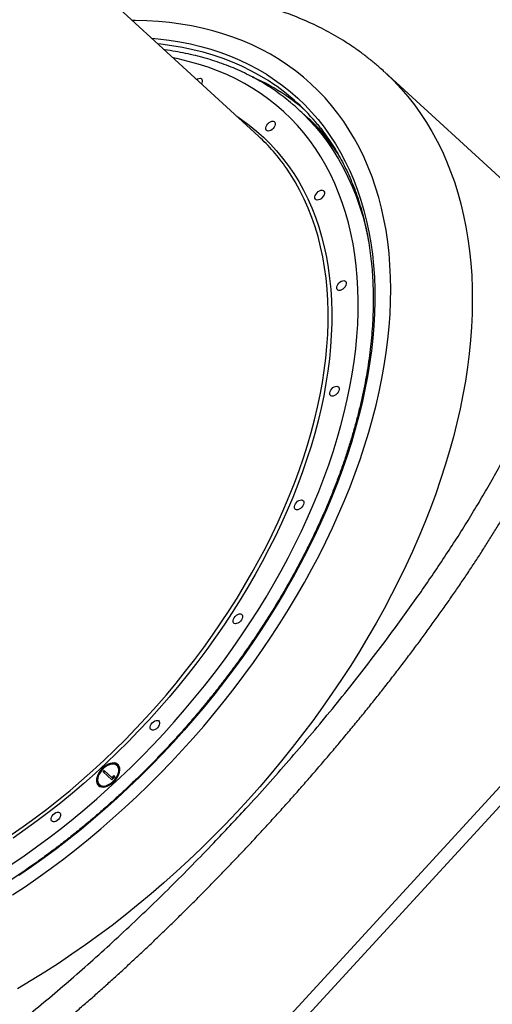
# Model space of a CAD drawing. Units: millimetres. Extents: x 3723 to 17488, y 8503 to 20949.
# Drawn here: x 14702 to 15066, y 17180 to 17938 of the extents above; entities that cross this region are included whole.
import ezdxf

# ---------------------------------------------------------------- set-up
doc = ezdxf.new("R2010")
doc.units = ezdxf.units.MM
doc.header["$LTSCALE"] = 100
doc.layers.add('OTWORY_MONTAŻOWE', color=1, linetype='Continuous')
doc.layers.add('WYLEWKI_BETONOWE', color=52, linetype='Continuous')

msp = doc.modelspace()

# ---------------------------------------------------------------- linework, layer by layer
at = {"color": 7, "linetype": 'Continuous', "lineweight": 25}
for p, q in [((14886.05, 17848.48), (14692.69, 18025.92)), ((15173.54, 17723.09), (14982.88, 17898.06)), ((14922, 17864.35), (14916.78, 17869.14)), ((14766.44, 17359.28), (14767.35, 17360.27)), ((14773.24, 17353.04), (14766.44, 17359.28)), ((14767.02, 17358.75), (14767.93, 17359.74)), ((14767.35, 17360.27), (14773.46, 17354.67)), ((14777.7, 17363.56), (14777.12, 17364.09)), ((14775.12, 17355.08), (14773.24, 17353.04)), ((14773.46, 17354.67), (14775.02, 17356.37)), ((14774.04, 17354.14), (14773.46, 17354.67)), ((14774.04, 17354.14), (14775.1, 17355.3)), ((14775.02, 17356.37), (14775.12, 17355.08)), ((14763.6, 17349.36), (14764.18, 17348.82))]:
    msp.add_line(p, q, dxfattribs=at)
at = {"color": 8, "linetype": 'Continuous', "lineweight": 25, "flags": 128}
for points in [[(14696.8, 17264.4), (14706.73, 17271.03), (14716.6, 17277.88), (14726.4, 17284.96), (14736.12, 17292.25), (14745.76, 17299.75), (14755.29, 17307.46), (14764.73, 17315.37), (14774.05, 17323.47), (14783.26, 17331.76), (14792.35, 17340.23), (14801.3, 17348.87), (14810.12, 17357.68), (14818.79, 17366.65), (14827.31, 17375.77), (14835.67, 17385.04), (14843.86, 17394.45), (14851.88, 17403.99), (14859.72, 17413.65), (14867.38, 17423.42), (14874.85, 17433.31), (14882.13, 17443.3), (14889.2, 17453.37), (14896.06, 17463.54), (14902.71, 17473.78), (14909.14, 17484.09), (14915.35, 17494.46), (14921.33, 17504.88), (14927.08, 17515.34), (14932.59, 17525.84), (14937.86, 17536.37), (14942.89, 17546.92), (14947.66, 17557.48), (14952.18, 17568.04), (14956.44, 17578.6), (14960.45, 17589.14), (14964.19, 17599.66), (14967.66, 17610.16), (14970.86, 17620.61), (14973.8, 17631.01), (14976.45, 17641.36), (14978.84, 17651.65), (14980.94, 17661.86), (14982.76, 17672), (14984.31, 17682.05), (14985.57, 17692), (14986.54, 17701.85), (14987.24, 17711.59), (14987.65, 17721.21), (14987.77, 17730.71), (14987.61, 17740.07), (14987.16, 17749.29), (14986.43, 17758.36), (14985.42, 17767.28), (14984.12, 17776.04), (14982.54, 17784.62), (14980.68, 17793.03), (14978.53, 17801.26), (14976.12, 17809.3), (14973.42, 17817.14), (14970.45, 17824.78), (14967.21, 17832.22), (14963.71, 17839.44), (14959.93, 17846.44), (14955.89, 17853.22), (14951.6, 17859.77), (14947.04, 17866.08), (14942.23, 17872.15), (14937.18, 17877.98), (14931.88, 17883.55), (14926.33, 17888.88), (14920.55, 17893.95), (14914.54, 17898.75), (14908.3, 17903.29), (14901.84, 17907.56), (14895.16, 17911.55), (14888.27, 17915.28), (14881.17, 17918.72), (14873.87, 17921.88), (14866.38, 17924.76), (14858.69, 17927.35), (14850.82, 17929.65), (14842.78, 17931.66), (14834.56, 17933.38), (14826.18, 17934.81), (14817.64, 17935.94), (14808.95, 17936.78), (14800.12, 17937.33), (14791.15, 17937.57), (14788.95, 17937.59)], [(14803.71, 17924.04), (14808.89, 17923.56), (14817.33, 17922.52), (14825.61, 17921.18), (14833.74, 17919.55), (14841.69, 17917.63), (14849.46, 17915.42), (14857.05, 17912.92), (14864.46, 17910.14), (14871.66, 17907.06), (14878.67, 17903.71), (14885.47, 17900.08), (14892.06, 17896.17), (14898.43, 17891.98), (14904.58, 17887.53), (14910.5, 17882.81), (14916.19, 17877.83), (14921.64, 17872.59), (14926.85, 17867.09), (14931.82, 17861.35), (14936.53, 17855.36), (14940.99, 17849.13), (14945.19, 17842.66), (14949.13, 17835.97), (14952.81, 17829.05), (14956.22, 17821.91), (14959.37, 17814.57), (14962.23, 17807.01), (14964.83, 17799.25), (14967.15, 17791.3), (14969.19, 17783.16), (14970.94, 17774.84), (14972.42, 17766.34), (14973.61, 17757.68), (14974.52, 17748.86), (14975.15, 17739.88), (14975.49, 17730.76), (14975.54, 17721.5), (14975.31, 17712.11), (14974.8, 17702.6), (14973.99, 17692.97), (14972.91, 17683.23), (14971.54, 17673.39), (14969.89, 17663.46), (14967.95, 17653.45), (14965.74, 17643.36), (14963.25, 17633.21), (14960.49, 17622.99), (14957.45, 17612.73), (14954.14, 17602.42), (14950.57, 17592.08), (14946.72, 17581.71), (14942.62, 17571.33), (14938.26, 17560.94), (14933.64, 17550.55), (14928.77, 17540.17), (14923.65, 17529.8), (14918.29, 17519.46), (14912.69, 17509.16), (14906.86, 17498.89), (14900.8, 17488.68), (14894.51, 17478.52), (14888.01, 17468.44), (14881.28, 17458.43), (14874.35, 17448.5), (14867.22, 17438.66), (14859.89, 17428.93), (14852.37, 17419.3), (14844.67, 17409.78), (14836.78, 17400.4), (14828.72, 17391.14), (14820.5, 17382.02), (14812.12, 17373.04), (14803.59, 17364.22), (14794.91, 17355.56), (14786.09, 17347.07), (14777.14, 17338.75), (14768.07, 17330.61), (14758.88, 17322.67), (14749.58, 17314.91), (14740.18, 17307.36), (14730.69, 17300.01), (14721.11, 17292.88), (14711.46, 17285.96), (14701.73, 17279.27)], [(14897.92, 17888.32), (14893.44, 17891.29), (14886.91, 17895.25), (14880.18, 17898.94), (14873.23, 17902.35), (14866.08, 17905.47), (14858.74, 17908.31), (14851.2, 17910.87), (14843.49, 17913.13), (14835.59, 17915.1), (14827.52, 17916.78), (14819.29, 17918.17), (14810.89, 17919.26), (14808.66, 17919.5)], [(14813.12, 17388.79), (14821.2, 17397.76), (14829.11, 17406.86), (14836.86, 17416.1), (14844.42, 17425.46), (14851.8, 17434.93), (14858.98, 17444.51), (14865.97, 17454.19), (14872.75, 17463.96), (14879.33, 17473.82), (14885.69, 17483.74), (14891.82, 17493.74), (14897.73, 17503.79), (14903.42, 17513.89), (14908.86, 17524.03), (14914.07, 17534.2), (14919.03, 17544.4), (14923.74, 17554.6), (14928.2, 17564.82), (14932.4, 17575.03), (14936.34, 17585.23), (14940.02, 17595.41), (14943.43, 17605.57), (14946.57, 17615.68), (14949.44, 17625.75), (14952.04, 17635.77), (14954.35, 17645.72), (14956.39, 17655.6), (14958.15, 17665.4), (14959.63, 17675.11), (14960.82, 17684.73), (14961.73, 17694.24), (14962.36, 17703.64), (14962.7, 17712.93), (14962.75, 17722.08), (14962.52, 17731.09), (14962, 17739.97), (14961.19, 17748.69), (14960.11, 17757.25), (14958.73, 17765.65), (14957.08, 17773.88), (14955.14, 17781.92), (14952.93, 17789.78), (14950.44, 17797.45), (14947.67, 17804.92), (14944.63, 17812.18), (14941.32, 17819.23), (14937.74, 17826.06), (14933.89, 17832.67), (14929.79, 17839.04), (14925.42, 17845.19), (14920.81, 17851.09), (14915.94, 17856.75), (14910.82, 17862.15), (14905.47, 17867.31), (14899.87, 17872.2), (14894.05, 17876.84), (14887.99, 17881.2), (14881.72, 17885.3), (14875.22, 17889.12), (14868.52, 17892.66), (14861.6, 17895.93), (14854.49, 17898.91), (14847.18, 17901.6), (14839.69, 17904.01), (14832.01, 17906.13), (14824.16, 17907.95), (14820.42, 17908.71)], [(14982.88, 17898.06), (14984.36, 17896.69), (14990.13, 17891.04), (14995.65, 17885.14), (15000.92, 17878.99), (15005.95, 17872.6), (15010.72, 17865.97), (15015.24, 17859.1), (15019.5, 17852.01), (15023.49, 17844.68), (15027.22, 17837.14), (15030.67, 17829.38), (15033.86, 17821.42), (15036.78, 17813.25), (15039.42, 17804.88), (15041.78, 17796.32), (15043.86, 17787.58), (15045.66, 17778.66), (15047.18, 17769.56), (15048.42, 17760.3), (15049.38, 17750.88), (15050.05, 17741.3), (15050.43, 17731.58), (15050.53, 17721.73), (15050.35, 17711.73), (15049.88, 17701.62), (15049.12, 17691.39), (15048.08, 17681.04), (15046.76, 17670.59), (15045.16, 17660.05), (15043.27, 17649.42), (15041.1, 17638.71), (15038.66, 17627.93), (15035.94, 17617.08), (15032.94, 17606.17), (15029.67, 17595.22), (15026.13, 17584.22), (15022.33, 17573.19), (15018.25, 17562.14), (15013.92, 17551.06), (15009.33, 17539.98), (15004.48, 17528.89), (14999.38, 17517.81), (14994.03, 17506.75), (14988.43, 17495.7), (14982.6, 17484.68), (14976.53, 17473.71), (14970.22, 17462.77), (14963.69, 17451.89), (14956.94, 17441.08), (14949.96, 17430.33), (14942.78, 17419.65), (14935.38, 17409.06), (14927.79, 17398.56), (14919.99, 17388.16), (14912, 17377.87), (14903.83, 17367.69), (14895.48, 17357.63), (14886.95, 17347.7), (14878.25, 17337.91), (14869.4, 17328.26), (14860.38, 17318.75), (14851.22, 17309.41), (14841.91, 17300.22), (14832.47, 17291.21), (14822.9, 17282.37), (14813.21, 17273.71), (14803.4, 17265.24), (14793.48, 17256.97), (14783.46, 17248.89), (14773.35, 17241.02), (14763.15, 17233.37), (14752.87, 17225.93), (14742.52, 17218.71), (14732.1, 17211.72), (14721.63, 17204.96), (14711.1, 17198.44), (14700.53, 17192.16)], [(14869.32, 17863.84), (14873.05, 17861.31), (14878.9, 17857.03), (14884.51, 17852.48), (14889.89, 17847.66), (14895.02, 17842.59), (14899.92, 17837.26), (14904.56, 17831.68), (14908.96, 17825.86), (14913.09, 17819.8), (14916.97, 17813.51), (14920.58, 17806.99), (14923.92, 17800.24), (14927, 17793.28), (14929.8, 17786.12), (14932.32, 17778.75), (14934.57, 17771.18), (14936.54, 17763.42), (14938.22, 17755.48), (14939.63, 17747.37), (14940.75, 17739.08), (14941.58, 17730.64), (14942.12, 17722.05), (14942.38, 17713.31), (14942.36, 17704.43), (14942.04, 17695.42), (14941.44, 17686.29), (14940.56, 17677.05), (14939.38, 17667.71), (14937.93, 17658.27), (14936.19, 17648.74), (14934.17, 17639.13), (14931.87, 17629.45), (14929.29, 17619.71), (14926.44, 17609.92), (14923.31, 17600.09), (14919.92, 17590.22), (14916.26, 17580.32), (14912.33, 17570.41), (14908.15, 17560.49), (14903.71, 17550.57), (14899.01, 17540.66), (14894.07, 17530.77), (14888.89, 17520.9), (14883.47, 17511.08), (14877.81, 17501.3), (14871.93, 17491.57), (14865.82, 17481.91), (14859.5, 17472.32), (14852.96, 17462.81), (14846.21, 17453.38), (14839.27, 17444.06), (14832.13, 17434.84), (14824.81, 17425.74), (14817.3, 17416.76), (14809.62, 17407.91), (14801.78, 17399.2)], [(14921.97, 17864.16), (14924.82, 17861.22), (14929.88, 17855.63), (14934.69, 17849.78), (14939.25, 17843.69), (14943.54, 17837.37), (14947.58, 17830.81), (14951.36, 17824.02), (14954.87, 17817.01), (14958.1, 17809.78), (14961.07, 17802.35), (14963.76, 17794.71), (14966.17, 17786.87), (14968.31, 17778.84), (14970.16, 17770.62), (14970.93, 17766.73)], [(14799.71, 17401.1), (14807.52, 17409.76), (14815.15, 17418.57), (14822.62, 17427.5), (14829.91, 17436.56), (14837.01, 17445.73), (14843.92, 17455), (14850.63, 17464.38), (14857.13, 17473.84), (14863.42, 17483.38), (14869.5, 17493), (14875.35, 17502.67), (14880.98, 17512.4), (14886.38, 17522.18), (14891.53, 17531.99), (14896.45, 17541.83), (14901.12, 17551.69), (14905.53, 17561.56), (14909.7, 17571.43), (14913.6, 17581.29), (14917.24, 17591.14), (14920.62, 17600.96), (14923.73, 17610.74), (14926.57, 17620.48), (14929.13, 17630.17), (14931.42, 17639.8), (14933.43, 17649.36), (14935.16, 17658.84), (14936.61, 17668.23), (14937.78, 17677.53), (14938.66, 17686.72), (14939.26, 17695.8), (14939.57, 17704.76), (14939.6, 17713.59), (14939.34, 17722.29), (14938.79, 17730.84), (14937.96, 17739.24), (14936.85, 17747.48), (14935.46, 17755.55), (14933.78, 17763.45), (14931.82, 17771.17), (14929.59, 17778.7), (14927.07, 17786.03), (14924.29, 17793.16), (14921.23, 17800.08), (14917.9, 17806.79), (14914.31, 17813.28), (14910.45, 17819.54), (14907.59, 17823.81)], [(14695.78, 17310.59), (14704.99, 17317.03), (14714.13, 17323.69), (14723.19, 17330.57), (14732.16, 17337.66), (14741.03, 17344.95), (14749.79, 17352.43), (14758.44, 17360.11), (14766.97, 17367.97), (14775.37, 17376.01), (14783.63, 17384.21), (14791.74, 17392.58), (14799.71, 17401.1)], [(14801.78, 17399.2), (14793.77, 17390.64), (14785.61, 17382.23), (14777.31, 17373.98), (14768.87, 17365.9), (14760.29, 17358), (14751.6, 17350.28), (14742.79, 17342.76), (14733.88, 17335.43), (14724.86, 17328.31), (14715.76, 17321.39), (14706.57, 17314.7), (14697.31, 17308.22)], [(14696.22, 17288.11), (14705.8, 17294.64), (14715.3, 17301.39), (14724.73, 17308.36), (14734.08, 17315.54), (14743.33, 17322.94), (14752.49, 17330.53), (14761.53, 17338.32), (14770.46, 17346.3), (14779.27, 17354.46), (14787.95, 17362.8), (14796.48, 17371.31), (14804.88, 17379.97), (14813.12, 17388.79)]]:
    msp.add_lwpolyline(points, dxfattribs=at)
at = {"color": 7, "linetype": 'Continuous', "lineweight": 25, "flags": 128}
for points in [[(14838.35, 17892.26), (14839.08, 17892.68), (14840.11, 17893.04), (14841.07, 17893.1), (14841.87, 17892.86), (14842.45, 17892.33), (14842.77, 17891.55), (14842.79, 17890.59), (14842.51, 17889.53), (14842.15, 17888.77)], [(14897.37, 17854.38), (14896.43, 17853.53), (14895.4, 17852.89), (14894.36, 17852.52), (14893.41, 17852.46), (14892.6, 17852.71), (14892.02, 17853.24), (14891.71, 17854.02), (14891.69, 17854.98), (14891.96, 17856.04), (14892.51, 17857.12), (14893.28, 17858.13), (14894.22, 17858.99), (14895.25, 17859.63), (14896.29, 17859.99), (14897.25, 17860.05), (14898.05, 17859.81), (14898.63, 17859.27), (14898.94, 17858.49), (14898.96, 17857.54), (14898.69, 17856.47), (14898.14, 17855.39), (14897.37, 17854.38)], [(14935.11, 17801.25), (14934.17, 17800.39), (14933.14, 17799.75), (14932.11, 17799.39), (14931.15, 17799.33), (14930.35, 17799.57), (14929.77, 17800.1), (14929.46, 17800.88), (14929.43, 17801.84), (14929.71, 17802.9), (14930.26, 17803.98), (14931.03, 17804.99), (14931.97, 17805.85), (14933, 17806.49), (14934.03, 17806.85), (14934.99, 17806.91), (14935.79, 17806.67), (14936.37, 17806.13), (14936.69, 17805.36), (14936.71, 17804.4), (14936.43, 17803.34), (14935.89, 17802.26), (14935.11, 17801.25)], [(14951.85, 17731.65), (14950.91, 17730.79), (14949.88, 17730.15), (14948.85, 17729.79), (14947.89, 17729.72), (14947.09, 17729.97), (14946.51, 17730.5), (14946.2, 17731.28), (14946.18, 17732.24), (14946.45, 17733.3), (14947, 17734.38), (14947.77, 17735.39), (14948.71, 17736.25), (14949.74, 17736.89), (14950.78, 17737.25), (14951.73, 17737.31), (14952.53, 17737.07), (14953.11, 17736.53), (14953.43, 17735.76), (14953.45, 17734.8), (14953.17, 17733.74), (14952.63, 17732.66), (14951.85, 17731.65)], [(14946.45, 17650.33), (14945.51, 17649.47), (14944.48, 17648.83), (14943.45, 17648.47), (14942.49, 17648.4), (14941.69, 17648.65), (14941.11, 17649.18), (14940.79, 17649.96), (14940.77, 17650.92), (14941.05, 17651.98), (14941.59, 17653.06), (14942.37, 17654.07), (14943.31, 17654.93), (14944.34, 17655.57), (14945.37, 17655.93), (14946.33, 17655.99), (14947.13, 17655.75), (14947.71, 17655.21), (14948.03, 17654.44), (14948.05, 17653.48), (14947.77, 17652.42), (14947.23, 17651.34), (14946.45, 17650.33)], [(14919.27, 17562.83), (14918.33, 17561.97), (14917.3, 17561.33), (14916.27, 17560.97), (14915.31, 17560.91), (14914.51, 17561.15), (14913.93, 17561.69), (14913.62, 17562.46), (14913.6, 17563.42), (14913.87, 17564.48), (14914.42, 17565.56), (14915.19, 17566.57), (14916.13, 17567.43), (14917.16, 17568.07), (14918.19, 17568.43), (14919.15, 17568.5), (14919.95, 17568.25), (14920.53, 17567.72), (14920.85, 17566.94), (14920.87, 17565.98), (14920.59, 17564.92), (14920.05, 17563.84), (14919.27, 17562.83)], [(14872.17, 17475.12), (14871.23, 17474.26), (14870.2, 17473.62), (14869.17, 17473.26), (14868.21, 17473.19), (14867.41, 17473.44), (14866.83, 17473.97), (14866.51, 17474.75), (14866.49, 17475.71), (14866.77, 17476.77), (14867.31, 17477.85), (14868.09, 17478.86), (14869.03, 17479.72), (14870.06, 17480.36), (14871.09, 17480.72), (14872.05, 17480.78), (14872.85, 17480.54), (14873.43, 17480), (14873.75, 17479.23), (14873.77, 17478.27), (14873.49, 17477.21), (14872.95, 17476.13), (14872.17, 17475.12)], [(14808.35, 17393.16), (14807.41, 17392.31), (14806.39, 17391.67), (14805.35, 17391.31), (14804.39, 17391.24), (14803.59, 17391.49), (14803.01, 17392.02), (14802.7, 17392.8), (14802.68, 17393.76), (14802.95, 17394.82), (14803.5, 17395.9), (14804.27, 17396.91), (14805.21, 17397.77), (14806.24, 17398.41), (14807.28, 17398.77), (14808.23, 17398.83), (14809.03, 17398.59), (14809.62, 17398.05), (14809.93, 17397.28), (14809.95, 17396.32), (14809.68, 17395.25), (14809.13, 17394.17), (14808.35, 17393.16)], [(14762.92, 17348.62), (14763.94, 17347.93), (14765.15, 17347.53), (14766.54, 17347.42), (14768.04, 17347.61), (14769.63, 17348.09), (14771.23, 17348.85), (14772.81, 17349.87), (14774.31, 17351.1), (14775.68, 17352.51), (14776.88, 17354.06), (14777.87, 17355.7), (14778.62, 17357.37), (14779.11, 17359.02), (14779.31, 17360.59), (14779.23, 17362.04), (14778.86, 17363.32), (14778.22, 17364.39), (14777.32, 17365.21), (14776.2, 17365.76), (14774.9, 17366.01), (14773.45, 17365.97), (14771.9, 17365.63), (14770.3, 17365.01), (14768.7, 17364.12), (14767.15, 17362.99), (14765.71, 17361.66), (14764.42, 17360.17), (14763.32, 17358.57), (14762.44, 17356.92), (14761.82, 17355.25), (14761.48, 17353.63), (14761.42, 17352.12), (14761.65, 17350.75), (14762.15, 17349.57), (14762.92, 17348.62)], [(14763.6, 17349.36), (14764.58, 17348.7), (14765.77, 17348.34), (14767.13, 17348.28), (14768.6, 17348.52), (14770.14, 17349.06), (14771.68, 17349.88), (14773.18, 17350.94), (14774.57, 17352.22), (14775.81, 17353.65), (14776.86, 17355.2), (14777.67, 17356.8), (14778.22, 17358.4), (14778.48, 17359.94), (14778.45, 17361.37), (14778.13, 17362.62), (14777.52, 17363.66), (14776.66, 17364.45), (14775.57, 17364.97), (14774.29, 17365.18), (14772.87, 17365.09), (14771.36, 17364.7), (14769.81, 17364.01), (14768.29, 17363.07), (14766.83, 17361.89), (14765.51, 17360.53), (14764.36, 17359.03), (14763.43, 17357.45), (14762.75, 17355.84), (14762.34, 17354.26), (14762.22, 17352.78), (14762.4, 17351.43), (14762.86, 17350.28), (14763.6, 17349.36)], [(14732.17, 17322.56), (14731.23, 17321.7), (14730.2, 17321.07), (14729.17, 17320.7), (14728.21, 17320.64), (14727.41, 17320.89), (14726.83, 17321.42), (14726.52, 17322.2), (14726.5, 17323.16), (14726.77, 17324.22), (14727.32, 17325.3), (14728.09, 17326.31), (14729.03, 17327.17), (14730.06, 17327.8), (14731.09, 17328.17), (14732.05, 17328.23), (14732.85, 17327.98), (14733.43, 17327.45), (14733.75, 17326.67), (14733.77, 17325.71), (14733.49, 17324.65), (14732.95, 17323.57), (14732.17, 17322.56)]]:
    msp.add_lwpolyline(points, dxfattribs=at)
at = {"color": 8, "linetype": 'Continuous', "lineweight": 25}
for centre, radius, start, end in [((14811.48, 17738.52), 170.54, 55.90645, 65.78002), ((14816.2, 17742.09), 161.61, 38.9789, 48.28739), ((14809.03, 17742.29), 166.36, 33.84164, 39.09668)]:
    msp.add_arc(centre, radius, start, end, dxfattribs=at)
at = {"color": 7, "linetype": 'Continuous', "lineweight": 25}
for centre, radius, start, end in [((14806, 17754.26), 162.54, 39.31805, 55.56334), ((14815.38, 17744.53), 163.38, 49.83856, 55.85648), ((14808.09, 17750.7), 160.75, 44.8913, 50.00329), ((14812.68, 17745.26), 161.66, 39.09344, 47.44679), ((14785.1, 17738.64), 149.18, 34.81153, 47.41519), ((14774.6, 17358.84), 6.68, 58.64312, 118.4408), ((14773.76, 17359.88), 5.39, 341.57492, 42.94557), ((14767.99, 17352.07), 6.03, 167.23785, 217.90513), ((14767.41, 17352.89), 5.19, 231.58153, 286.83513)]:
    msp.add_arc(centre, radius, start, end, dxfattribs=at)
for points, knots in [([(14982.81, 17898.08), (14981.52, 17899.26), (14978.22, 17902.3), (14972.65, 17906.93), (14966.16, 17911.98), (14959.46, 17916.78), (14952.56, 17921.33), (14945.47, 17925.64), (14938.2, 17929.69), (14930.73, 17933.5), (14923.08, 17937.04), (14915.25, 17940.33), (14907.25, 17943.35), (14899.08, 17946.11), (14890.74, 17948.6), (14882.24, 17950.83), (14873.58, 17952.78), (14864.77, 17954.45), (14855.81, 17955.85), (14846.71, 17956.97), (14837.49, 17957.8), (14828.13, 17958.36), (14818.65, 17958.63), (14809.07, 17958.62), (14799.37, 17958.32), (14789.58, 17957.75), (14779.7, 17956.86), (14772.93, 17956.14), (14769.44, 17955.65), (14769.3, 17955.63)], [0, 0, 0, 0, 0.024196, 0.062025, 0.099859, 0.137715, 0.175614, 0.213572, 0.251605, 0.289728, 0.327957, 0.366303, 0.404777, 0.443386, 0.482138, 0.521037, 0.560085, 0.599281, 0.638625, 0.678111, 0.717735, 0.75749, 0.797366, 0.837355, 0.877447, 0.917633, 0.9579, 0.998239, 1, 1, 1, 1]), ([(14911.21, 17874.01), (14911, 17874.19), (14908.97, 17875.96), (14904.92, 17879.09), (14899.05, 17883.39), (14892.96, 17887.41), (14886.67, 17891.2), (14880.2, 17894.74), (14873.54, 17898.02), (14866.69, 17901.05), (14859.67, 17903.82), (14852.47, 17906.33), (14845.11, 17908.59), (14837.58, 17910.57), (14829.9, 17912.3), (14822.05, 17913.73), (14816.62, 17914.6), (14813.77, 17914.93), (14813.63, 17914.94)], [0, 0, 0, 0, 0.008083, 0.078331, 0.14859, 0.218873, 0.289196, 0.359568, 0.43, 0.500501, 0.571077, 0.641733, 0.71247, 0.783291, 0.854194, 0.925177, 0.996236, 1, 1, 1, 1]), ([(14931.54, 17857.41), (14932.32, 17856.47), (14934.63, 17853.69), (14938.21, 17848.84), (14942.29, 17842.88), (14946.13, 17836.7), (14949.74, 17830.32), (14953.1, 17823.74), (14956.23, 17816.96), (14959.11, 17810), (14961.75, 17802.84), (14964.14, 17795.51), (14966.28, 17788.01), (14968.18, 17780.34), (14969.82, 17772.5), (14971.21, 17764.51), (14972.34, 17756.37), (14973.23, 17748.08), (14973.85, 17739.65), (14974.22, 17731.09), (14974.34, 17722.4), (14974.2, 17713.59), (14973.81, 17704.67), (14973.16, 17695.64), (14972.25, 17686.51), (14971.09, 17677.28), (14969.68, 17667.97), (14968.01, 17658.57), (14966.09, 17649.1), (14963.92, 17639.56), (14961.51, 17629.97), (14958.84, 17620.32), (14955.93, 17610.62), (14952.78, 17600.89), (14949.39, 17591.13), (14945.76, 17581.34), (14941.89, 17571.53), (14937.79, 17561.72), (14933.46, 17551.9), (14928.91, 17542.09), (14924.13, 17532.29), (14919.13, 17522.51), (14913.91, 17512.76), (14908.49, 17503.04), (14902.85, 17493.36), (14897.01, 17483.73), (14890.97, 17474.16), (14884.74, 17464.65), (14878.31, 17455.21), (14871.7, 17445.85), (14864.9, 17436.57), (14857.93, 17427.38), (14850.79, 17418.29), (14843.49, 17409.31), (14836.02, 17400.43), (14828.4, 17391.68), (14820.63, 17383.05), (14812.71, 17374.55), (14804.66, 17366.18), (14796.48, 17357.96), (14788.17, 17349.89), (14779.74, 17341.97), (14771.2, 17334.22), (14762.55, 17326.63), (14753.81, 17319.21), (14744.97, 17311.97), (14736.04, 17304.92), (14727.03, 17298.05), (14717.95, 17291.38), (14708.8, 17284.91), (14699.59, 17278.64), (14690.32, 17272.58), (14681.02, 17266.73), (14671.67, 17261.09), (14662.29, 17255.68), (14652.88, 17250.49), (14643.45, 17245.54), (14634.02, 17240.81), (14624.57, 17236.32), (14615.14, 17232.07), (14605.71, 17228.06), (14596.29, 17224.29), (14586.91, 17220.78), (14577.55, 17217.51), (14568.23, 17214.5), (14558.95, 17211.74), (14549.73, 17209.23), (14540.56, 17206.99), (14531.46, 17205.01), (14522.43, 17203.28), (14513.47, 17201.82), (14504.61, 17200.63), (14495.83, 17199.69), (14487.15, 17199.03), (14478.58, 17198.62), (14470.12, 17198.49), (14461.77, 17198.62), (14453.55, 17199.01), (14445.45, 17199.67), (14437.49, 17200.59), (14429.67, 17201.78), (14421.99, 17203.23), (14414.47, 17204.94), (14407.1, 17206.92), (14399.89, 17209.15), (14392.85, 17211.64), (14385.99, 17214.39), (14379.3, 17217.39), (14372.79, 17220.65), (14366.47, 17224.16), (14361.3, 17227.28), (14358.31, 17229.32), (14357.3, 17230.02)], [0, 0, 0, 0, 0.004739, 0.013956, 0.02317, 0.032382, 0.04159, 0.050794, 0.059995, 0.069192, 0.078385, 0.087574, 0.09676, 0.105942, 0.115121, 0.124297, 0.133471, 0.142643, 0.151812, 0.16098, 0.170146, 0.179311, 0.188475, 0.197638, 0.206801, 0.215963, 0.225125, 0.234286, 0.243448, 0.252609, 0.261771, 0.270932, 0.280094, 0.289256, 0.298419, 0.307581, 0.316744, 0.325907, 0.335071, 0.344235, 0.353399, 0.362563, 0.371728, 0.380893, 0.390059, 0.399224, 0.40839, 0.417556, 0.426723, 0.435889, 0.445056, 0.454223, 0.46339, 0.472557, 0.481724, 0.490891, 0.500058, 0.509225, 0.518393, 0.52756, 0.536727, 0.545894, 0.555061, 0.564228, 0.573394, 0.582561, 0.591727, 0.600893, 0.610059, 0.619224, 0.628389, 0.637554, 0.646719, 0.655883, 0.665047, 0.674211, 0.683374, 0.692537, 0.701699, 0.710861, 0.720023, 0.729185, 0.738346, 0.747507, 0.756667, 0.765828, 0.774988, 0.784148, 0.793309, 0.802469, 0.81163, 0.820791, 0.829953, 0.839116, 0.848279, 0.857444, 0.866609, 0.875777, 0.884947, 0.894119, 0.903293, 0.91247, 0.921651, 0.930834, 0.940022, 0.949213, 0.958408, 0.967607, 0.97681, 0.986017, 0.995227, 1, 1, 1, 1]), ([(14946.21, 17836.45), (14946, 17836.78), (14944.43, 17839.13), (14941.81, 17842.66), (14939.3, 17845.75), (14938.3, 17846.98)], [0, 0, 0, 0, 0.088156, 0.638339, 1, 1, 1, 1]), ([(14545.87, 17066.58), (14550.28, 17068.53), (14559.1, 17072.42), (14573.12, 17079.43), (14587.68, 17087.3), (14602.65, 17096), (14617.99, 17105.51), (14633.67, 17115.79), (14649.8, 17126.89), (14666.31, 17138.8), (14683.16, 17151.47), (14699.99, 17164.64), (14716.77, 17178.28), (14733.47, 17192.31), (14750.35, 17206.96), (14767.33, 17222.16), (14784.36, 17237.86), (14801.35, 17253.98), (14818.26, 17270.49), (14835.04, 17287.35), (14850.31, 17303.1), (14864.05, 17317.63), (14877.83, 17332.5), (14892.97, 17349.23), (14909.34, 17367.84), (14925.36, 17386.57), (14941.01, 17405.41), (14956.25, 17424.31), (14971.03, 17443.21), (14984.21, 17460.59), (14995.87, 17476.43), (15006.14, 17490.76), (15016.04, 17504.94), (15025.68, 17519.16), (15035.04, 17533.37), (15044.07, 17547.57), (15052.65, 17561.51), (15060.89, 17575.39), (15068.74, 17589.19), (15076.18, 17602.85), (15083.08, 17616.16), (15089.72, 17629.69), (15096.02, 17643.34), (15101.84, 17657.04), (15107, 17670.22), (15109.83, 17678.52), (15111.25, 17682.67)], [0, 0, 0, 0, 0.025678, 0.051387, 0.077095, 0.102771, 0.127709, 0.152714, 0.17775, 0.202783, 0.22778, 0.252712, 0.276321, 0.299994, 0.323699, 0.3474, 0.371068, 0.394673, 0.418093, 0.44153, 0.464949, 0.48247, 0.499991, 0.524159, 0.548364, 0.572569, 0.596737, 0.62111, 0.645502, 0.669875, 0.68874, 0.70762, 0.726501, 0.745366, 0.76503, 0.784711, 0.804392, 0.824056, 0.84463, 0.865221, 0.885813, 0.906387, 0.929778, 0.953192, 0.976608, 1, 1, 1, 1]), ([(14588.27, 17063.9), (14588.73, 17064.12), (14591.6, 17065.51), (14596.95, 17068.31), (14604.3, 17072.27), (14611.7, 17076.45), (14619.14, 17080.82), (14626.63, 17085.38), (14634.17, 17090.12), (14641.78, 17095.05), (14649.45, 17100.17), (14657.13, 17105.43), (14664.83, 17110.84), (14672.54, 17116.38), (14680.3, 17122.09), (14688.1, 17127.95), (14695.97, 17133.98), (14703.84, 17140.12), (14711.76, 17146.42), (14719.71, 17152.86), (14727.74, 17159.48), (14735.8, 17166.23), (14743.87, 17173.08), (14751.91, 17180.04), (14759.94, 17187.07), (14767.96, 17194.21), (14776, 17201.47), (14784.08, 17208.87), (14792.18, 17216.38), (14800.29, 17224.01), (14808.4, 17231.73), (14816.51, 17239.56), (14824.6, 17247.46), (14832.67, 17255.45), (14840.72, 17263.51), (14848.72, 17271.63), (14856.69, 17279.81), (14864.61, 17288.03), (14872.46, 17296.3), (14880.26, 17304.6), (14888, 17312.94), (14895.69, 17321.33), (14903.35, 17329.78), (14910.97, 17338.28), (14918.53, 17346.83), (14926.04, 17355.43), (14933.49, 17364.05), (14940.87, 17372.7), (14948.18, 17381.37), (14955.4, 17390.05), (14962.54, 17398.73), (14969.58, 17407.41), (14976.52, 17416.08), (14983.35, 17424.73), (14990.07, 17433.36), (14996.67, 17441.95), (15003.17, 17450.53), (15009.57, 17459.11), (15015.87, 17467.67), (15022.06, 17476.23), (15028.14, 17484.76), (15034.1, 17493.26), (15039.94, 17501.73), (15045.65, 17510.16), (15051.22, 17518.55), (15056.66, 17526.88), (15061.95, 17535.15), (15067.08, 17543.37), (15072.06, 17551.5), (15076.87, 17559.55), (15081.53, 17567.54), (15086.03, 17575.48), (15090.38, 17583.36), (15094.57, 17591.19), (15098.6, 17598.97), (15102.47, 17606.69), (15106.16, 17614.36), (15109.68, 17621.99), (15113.01, 17629.56), (15115.63, 17635.77), (15117.06, 17639.42), (15117.52, 17640.61)], [0, 0, 0, 0, 0.002827, 0.017619, 0.032227, 0.046665, 0.060952, 0.075104, 0.089137, 0.103068, 0.116912, 0.130663, 0.144088, 0.157421, 0.170665, 0.183835, 0.196948, 0.210018, 0.222767, 0.235688, 0.248563, 0.261367, 0.274078, 0.286674, 0.299133, 0.311479, 0.323861, 0.336229, 0.348581, 0.360913, 0.373223, 0.385505, 0.397759, 0.40998, 0.422167, 0.434318, 0.44643, 0.458502, 0.470534, 0.482522, 0.49447, 0.506441, 0.518438, 0.53046, 0.542506, 0.554576, 0.56667, 0.578785, 0.590922, 0.603078, 0.615252, 0.627442, 0.639648, 0.651868, 0.664097, 0.676321, 0.688607, 0.700963, 0.71339, 0.725888, 0.738457, 0.751097, 0.763806, 0.776585, 0.789431, 0.802345, 0.815325, 0.828371, 0.841481, 0.854611, 0.867843, 0.881195, 0.894671, 0.908277, 0.922018, 0.9359, 0.94993, 0.964116, 0.97847, 0.993001, 1, 1, 1, 1])]:
    msp.add_open_spline(points, degree=3, knots=knots, dxfattribs=at)
at = {"layer": 'OTWORY_MONTAŻOWE'}
msp.add_line((14859.63, 17101.8), (15103.04, 17367.04), dxfattribs=at)
at = {"layer": 'WYLEWKI_BETONOWE'}
msp.add_line((15318.8, 17616.94), (14629.14, 16865.42), dxfattribs=at)

doc.saveas('drawing.dxf')
